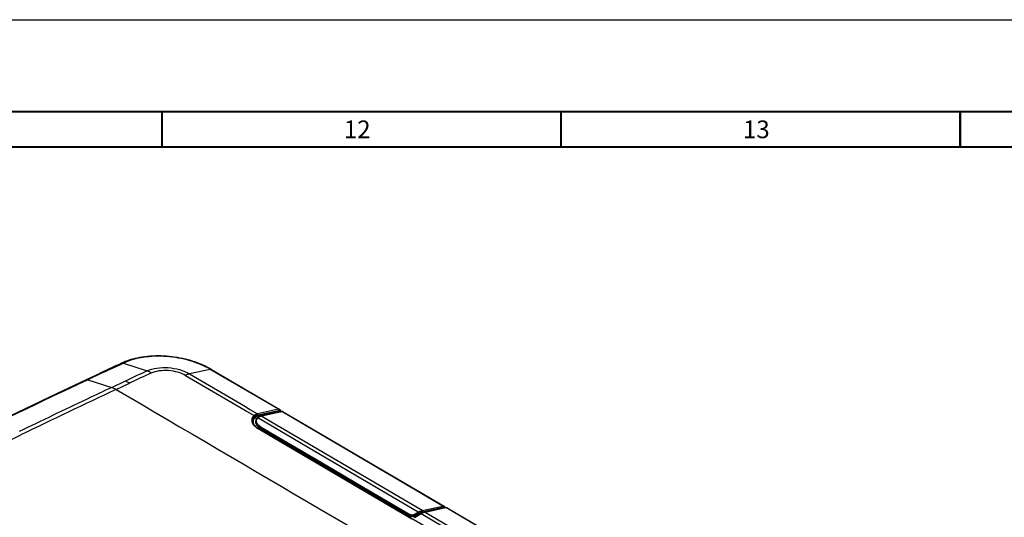
# Model space of a CAD drawing. Extents: x 0 to 841, y 0 to 594.
# Drawn here: x 618 to 757, y 524 to 594 of the extents above; entities that cross this region are included whole.
import ezdxf

# ---------------------------------------------------------------- set-up
doc = ezdxf.new("R2010")
doc.units = 0
doc.header["$LTSCALE"] = 46.255
doc.header["$MEASUREMENT"] = 0
doc.layers.add('line', color=7, linetype='CONTINUOUS')
doc.styles.get("Standard").update_dxf_attribs({"font": 'txt', "width": 0.8})

msp = doc.modelspace()

# ---------------------------------------------------------------- linework, layer by layer
at = {"layer": 'line'}
for p, q in [((0, 594), (841, 594)), ((631.598, 545.133), (629.189, 544.008)), ((632.287, 545.454), (631.598, 545.133)), ((631.943, 545.294), (631.598, 545.133)), ((632.287, 545.454), (631.943, 545.294)), ((632.017, 545.446), (632.017, 545.446)), ((632.287, 545.454), (635.634, 544.364)), ((644.545, 544.57), (641.604, 543.931)), ((654.176, 538.92), (644.545, 544.57)), ((644.732, 544.549), (654.364, 538.898)), ((628.917, 544), (626.988, 543.094)), ((627.261, 543.103), (627.034, 542.996)), ((627.261, 543.103), (627.035, 542.996)), ((629.189, 544.008), (627.261, 543.103)), ((627.261, 543.103), (630.624, 542.02)), ((629.064, 544.068), (628.917, 544)), ((629.462, 544.254), (629.064, 544.068)), ((630.624, 542.02), (632.546, 542.922)), ((641.061, 543.722), (649.276, 538.902)), ((641.604, 543.931), (649.507, 539.295)), ((631.239, 541.731), (633.141, 542.625)), ((649.276, 538.902), (649.66, 538.676)), ((649.507, 539.295), (650.161, 538.911)), ((650.161, 538.911), (651.235, 538.281)), ((654.176, 538.92), (651.235, 538.281)), ((651.291, 538.12), (654.232, 538.759)), ((654.365, 538.897), (654.364, 538.898)), ((649.66, 538.676), (650.739, 538.043)), ((650.778, 537.847), (650.744, 537.565)), ((650.9, 537.769), (651.123, 537.639)), ((651.108, 537.918), (651.12, 538.014)), ((651.164, 537.69), (651.155, 537.68)), ((659.339, 532.96), (651.258, 537.701)), ((654.3, 538.636), (651.359, 537.996)), ((651.359, 537.996), (651.502, 537.912)), ((651.521, 537.918), (651.521, 537.918)), ((651.67, 537.958), (654.611, 538.597)), ((654.669, 538.586), (651.728, 537.947)), ((674.492, 524.594), (651.728, 537.947)), ((654.431, 538.558), (654.299, 538.635)), ((654.44, 538.618), (654.513, 538.576)), ((654.811, 538.503), (654.669, 538.586)), ((677.432, 525.233), (654.811, 538.503)), ((654.848, 538.565), (677.611, 525.211)), ((650.6, 536.936), (650.64, 537.268)), ((650.962, 537.262), (650.958, 537.229)), ((651.28, 536.208), (651.315, 536.187)), ((651.315, 536.187), (673.042, 523.438)), ((651.328, 536.209), (651.328, 536.209)), ((694.255, 511.028), (651.328, 536.209)), ((651.635, 536.275), (651.631, 536.242)), ((657.471, 532.815), (651.631, 536.242)), ((651.635, 536.275), (672.765, 523.879)), ((651.726, 536.418), (661.727, 530.551)), ((615.316, 534.103), (617.751, 535.291)), ((615.592, 534.24), (617.75, 535.292)), ((661.404, 530.508), (657.471, 532.815)), ((661.404, 530.508), (658.678, 532.107)), ((673.955, 524.386), (659.339, 532.96)), ((661.727, 530.551), (665.475, 528.352)), ((672.761, 523.846), (665.152, 528.31)), ((665.475, 528.352), (672.857, 524.022)), ((674.492, 524.594), (677.432, 525.233)), ((674.549, 524.435), (677.489, 525.074)), ((677.478, 525.038), (674.748, 524.445)), ((677.801, 525.035), (674.86, 524.396)), ((674.919, 524.388), (677.86, 525.027)), ((677.569, 524.985), (677.479, 525.038)), ((677.619, 525.021), (677.651, 525.003)), ((699.028, 512.608), (677.86, 525.027)), ((678.047, 525.004), (699.216, 512.585)), ((672.761, 523.846), (672.765, 523.879)), ((673.25, 524.001), (673.955, 524.386)), ((673.323, 523.817), (674.028, 524.201)), ((673.327, 523.85), (673.323, 523.817)), ((674.032, 524.234), (673.327, 523.85)), ((674.305, 524.181), (673.335, 523.652)), ((673.405, 523.646), (674.375, 524.175)), ((674.028, 524.201), (674.177, 524.114)), ((674.375, 524.175), (683.109, 519.05)), ((674.748, 524.445), (674.538, 524.399)), ((674.538, 524.399), (674.647, 524.335)), ((674.919, 524.388), (696.087, 511.969))]:
    msp.add_line(p, q, dxfattribs=at)
for points in [[(810.5, 581, 0.3, 0.3, 0), (13.5, 581, 0.3, 0.3, 0)], [(637.714, 581, 0.3, 0.3, 0), (637.714, 576, 0.3, 0.3, 0)], [(694.143, 581, 0.3, 0.3, 0), (694.143, 576, 0.3, 0.3, 0)], [(750.571, 581, 0.3, 0.3, 0), (750.571, 576, 0.3, 0.3, 0)], [(805.5, 576, 0.3, 0.3, 0), (18.5, 576, 0.3, 0.3, 0)]]:
    msp.add_lwpolyline(points, format="xyseb", dxfattribs=at)
for points in [[(631.598, 545.133), (631.254, 544.972), (630.909, 544.812), (630.565, 544.651), (630.221, 544.49), (629.877, 544.329), (629.533, 544.169), (629.189, 544.008)], [(632.017, 545.447), (631.849, 545.369), (631.451, 545.183), (631.053, 544.998), (630.655, 544.812), (630.257, 544.626), (629.859, 544.44), (629.462, 544.254)], [(626.988, 543.094), (622.789, 541.11), (618.385, 539.007), (614.006, 536.892), (609.652, 534.766), (605.322, 532.628), (601.016, 530.477), (596.735, 528.313), (592.479, 526.137)], [(651.247, 537.77), (651.204, 537.732), (651.164, 537.69)], [(651.521, 537.918), (651.502, 537.912), (651.445, 537.89), (651.391, 537.865), (651.34, 537.837), (651.292, 537.805), (651.247, 537.77)], [(658.678, 532.107), (655.155, 534.174), (651.631, 536.242)], [(672.761, 523.846), (669.242, 525.91), (665.721, 527.975), (665.152, 528.309)]]:
    msp.add_lwpolyline(points, dxfattribs=at)
for centre, radius, start, end in [((635.655, 537.63), 8.621, 113.30376, 114.96298), ((635.856, 537.163), 9.13, 111.38083, 113.30134), ((1219.914, -711.356), 1384.996, 114.952316, 115.09331), ((638.917, 534.623), 11.507, 60.49688, 62.60107), ((639.181, 535.094), 10.967, 59.58376, 60.48757), ((1089.551, -441.04), 1087.313, 115.174443, 117.422636), ((1223.926, -719.048), 1393.147, 114.951396, 115.091488), ((1113.047, -483.888), 1133.158, 115.163699, 115.91863), ((1136.972, -535.212), 1190.3, 115.175577, 115.362195), ((1108.823, -476.033), 1124.767, 115.357721, 115.900067), ((654.213, 538.639), 0.299, 51.31907, 59.57737), ((651.555, 537.18), 1.188, 133.37312, 137.18366), ((651.357, 537.266), 0.78, 133.09543, 138.69797), ((651.624, 537.052), 1.16, 133.09703, 136.78808), ((651.414, 537.184), 0.879, 129.57354, 132.16968), ((651.372, 537.322), 0.791, 124.67048, 133.11669), ((651.411, 537.188), 0.874, 126.98904, 129.5738), ((651.666, 536.996), 1.085, 136.48499, 138.25036), ((651.459, 537.267), 0.751, 138.09665, 140.63114), ((651.373, 537.321), 0.793, 121.86815, 124.66323), ((651.85, 537.189), 0.782, 144.99819, 145.31936), ((651.89, 537.16), 0.832, 139.46839, 144.94407), ((651.808, 537.189), 0.754, 110.72056, 117.41663), ((652.071, 536.168), 1.834, 106.89525, 107.44561), ((652.062, 536.197), 1.804, 106.3388, 106.89526), ((651.818, 537.163), 0.781, 107.4403, 110.73532), ((652.026, 536.324), 1.672, 102.28567, 106.39665), ((652.118, 536.208), 1.782, 106.90023, 107.4487), ((652.105, 536.253), 1.736, 105.78623, 106.90273), ((652.076, 536.354), 1.631, 102.31693, 105.79832), ((653.93, 538.538), 0.605, 2.44811, 7.41152), ((654.7, 538.192), 0.414, 98.02033, 102.30136), ((651.404, 536.433), 0.994, 143.34375, 146.15014), ((652.067, 537.841), 1.794, 221.64822, 226.89537), ((651.675, 537.173), 0.719, 171.32005, 172.88284), ((652.664, 538.49), 2.643, 235.22083, 239.63916), ((652.741, 538.138), 2.196, 236.39215, 239.63859), ((677.896, 524.746), 0.298, 59.58522, 64.59952), ((677.943, 524.826), 0.206, 59.68188, 65.27324), ((675.231, 522), 2.508, 118.10491, 118.66125), ((675.182, 522.089), 2.407, 116.56473, 118.06365), ((675.538, 521.924), 2.572, 115.5009, 118.65064), ((675.598, 521.939), 2.552, 115.51073, 118.6439), ((675.42, 522.174), 2.296, 112.09951, 115.50486), ((675.213, 522.775), 1.659, 102.26559, 104.38854), ((675.286, 522.723), 1.706, 104.27095, 106.44951), ((675.259, 522.828), 1.598, 102.25844, 104.26873)]:
    msp.add_arc(centre, radius, start, end, dxfattribs=at)
for points, knots in [([(644.545, 544.572), (643.648, 545.099), (641.622, 545.922), (638.396, 546.488), (635.193, 546.401), (633.166, 545.864), (632.287, 545.455)], [0, 0, 0, 0, 0.246295, 0.5114771, 0.7704748, 1, 1, 1, 1]), ([(644.212, 544.839), (643.331, 545.296), (641.403, 546.013), (638.365, 546.517), (635.338, 546.457), (633.402, 546.007), (632.528, 545.664)], [0, 0, 0, 0, 0.2479931, 0.5091995, 0.7653945, 1, 1, 1, 1]), ([(632.287, 545.453), (632.264, 545.461), (632.176, 545.483), (632.078, 545.474), (632.017, 545.446)], [0, 0, 0, 0, 0.2706828, 1, 1, 1, 1]), ([(635.634, 544.364), (636.062, 544.563), (637.049, 544.824), (638.61, 544.867), (640.181, 544.591), (641.168, 544.19), (641.605, 543.934)], [0, 0, 0, 0, 0.2295467, 0.4885365, 0.7537139, 1, 1, 1, 1]), ([(635.634, 544.364), (635.684, 544.347), (635.892, 544.271), (636.087, 544.164), (636.228, 544.071)], [0, 0, 0, 0, 0.2380751, 1, 1, 1, 1]), ([(636.228, 544.068), (636.575, 544.228), (637.373, 544.442), (638.636, 544.476), (639.909, 544.254), (640.707, 543.929), (641.061, 543.722)], [0, 0, 0, 0, 0.2295532, 0.4885663, 0.753738, 1, 1, 1, 1]), ([(644.544, 544.57), (644.562, 544.574), (644.624, 544.583), (644.692, 544.572), (644.732, 544.549)], [0, 0, 0, 0, 0.2751051, 1, 1, 1, 1]), ([(627.261, 543.103), (627.238, 543.11), (627.149, 543.132), (627.05, 543.123), (626.989, 543.094)], [0, 0, 0, 0, 0.2614467, 1, 1, 1, 1]), ([(629.189, 544.007), (629.165, 544.015), (629.077, 544.037), (628.978, 544.028), (628.917, 544)], [0, 0, 0, 0, 0.2706169, 1, 1, 1, 1]), ([(632.546, 542.922), (632.596, 542.906), (632.804, 542.829), (633, 542.723), (633.141, 542.63)], [0, 0, 0, 0, 0.2381615, 1, 1, 1, 1]), ([(641.605, 543.933), (641.56, 543.923), (641.372, 543.874), (641.192, 543.794), (641.061, 543.723)], [0, 0, 0, 0, 0.2330298, 1, 1, 1, 1]), ([(630.624, 542.02), (630.675, 542.004), (630.883, 541.928), (631.08, 541.822), (631.221, 541.729)], [0, 0, 0, 0, 0.2382205, 1, 1, 1, 1]), ([(654.364, 538.898), (654.351, 538.905), (654.292, 538.932), (654.224, 538.93), (654.176, 538.92)], [0, 0, 0, 0, 0.2345561, 1, 1, 1, 1]), ([(654.232, 538.759), (654.274, 538.768), (654.361, 538.771), (654.431, 538.715), (654.453, 538.682)], [0, 0, 0, 0, 0.5212257, 1, 1, 1, 1]), ([(654.53, 538.616), (654.526, 538.641), (654.508, 538.736), (654.455, 538.827), (654.399, 538.872)], [0, 0, 0, 0, 0.2641616, 1, 1, 1, 1]), ([(650.684, 537.987), (650.578, 537.874), (650.406, 537.609), (650.408, 537.29), (650.445, 537.148)], [0, 0, 0, 0, 0.5135158, 1, 1, 1, 1]), ([(650.548, 537.08), (650.542, 537.102), (650.524, 537.19), (650.521, 537.282), (650.529, 537.348)], [0, 0, 0, 0, 0.2591673, 1, 1, 1, 1]), ([(650.673, 537.718), (650.654, 537.689), (650.584, 537.576), (650.541, 537.446), (650.529, 537.348)], [0, 0, 0, 0, 0.2596577, 1, 1, 1, 1]), ([(650.64, 537.268), (650.65, 537.349), (650.7, 537.514), (650.798, 537.654), (650.856, 537.719)], [0, 0, 0, 0, 0.4831374, 1, 1, 1, 1]), ([(650.683, 537.984), (650.725, 537.969), (650.774, 537.919), (650.78, 537.86), (650.778, 537.847)], [0, 0, 0, 0, 0.7720597, 1, 1, 1, 1]), ([(650.831, 537.9), (650.833, 537.913), (650.827, 537.972), (650.781, 538.024), (650.739, 538.04)], [0, 0, 0, 0, 0.2285929, 1, 1, 1, 1]), ([(651.156, 537.938), (651.107, 537.92), (651.013, 537.874), (650.934, 537.806), (650.9, 537.769)], [0, 0, 0, 0, 0.5089654, 1, 1, 1, 1]), ([(651.155, 537.68), (651.105, 537.622), (651.021, 537.498), (650.976, 537.354), (650.965, 537.282)], [0, 0, 0, 0, 0.509931, 1, 1, 1, 1]), ([(651.131, 538.076), (651.142, 538.12), (651.124, 538.187), (651.08, 538.227), (651.069, 538.234)], [0, 0, 0, 0, 0.764333, 1, 1, 1, 1]), ([(651.726, 536.418), (651.595, 536.495), (651.415, 536.626), (651.233, 536.84), (651.141, 537.001), (651.091, 537.166), (651.084, 537.331), (651.122, 537.491), (651.175, 537.588), (651.207, 537.634)], [0, 0, 0, 0, 0.3048026, 0.4387549, 0.5610315, 0.6739509, 0.781403, 0.8883658, 1, 1, 1, 1]), ([(651.258, 537.701), (651.24, 537.707), (651.202, 537.712), (651.166, 537.693), (651.155, 537.68)], [0, 0, 0, 0, 0.5143207, 1, 1, 1, 1]), ([(651.359, 537.996), (651.342, 537.993), (651.274, 537.977), (651.206, 537.956), (651.156, 537.938)], [0, 0, 0, 0, 0.2427947, 1, 1, 1, 1]), ([(651.258, 537.7), (651.3, 537.748), (651.367, 537.805), (651.441, 537.848), (651.461, 537.858)], [0, 0, 0, 0, 0.7471247, 1, 1, 1, 1]), ([(651.584, 537.909), (651.574, 537.914), (651.554, 537.922), (651.531, 537.921), (651.521, 537.918)], [0, 0, 0, 0, 0.4995127, 1, 1, 1, 1]), ([(651.728, 537.947), (651.724, 537.95), (651.706, 537.959), (651.685, 537.961), (651.67, 537.958)], [0, 0, 0, 0, 0.2629135, 1, 1, 1, 1]), ([(654.441, 538.619), (654.421, 538.631), (654.374, 538.646), (654.324, 538.641), (654.3, 538.636)], [0, 0, 0, 0, 0.4716436, 1, 1, 1, 1]), ([(654.669, 538.587), (654.665, 538.589), (654.647, 538.598), (654.626, 538.6), (654.611, 538.597)], [0, 0, 0, 0, 0.2629142, 1, 1, 1, 1]), ([(654.848, 538.565), (654.823, 538.58), (654.763, 538.598), (654.701, 538.593), (654.669, 538.586)], [0, 0, 0, 0, 0.4716573, 1, 1, 1, 1]), ([(650.664, 536.813), (650.65, 536.835), (650.602, 536.919), (650.566, 537.011), (650.548, 537.08)], [0, 0, 0, 0, 0.2644511, 1, 1, 1, 1]), ([(650.549, 536.895), (650.561, 536.874), (650.613, 536.787), (650.675, 536.706), (650.727, 536.649)], [0, 0, 0, 0, 0.2402638, 1, 1, 1, 1]), ([(651.015, 536.425), (650.95, 536.487), (650.833, 536.615), (650.705, 536.829), (650.636, 537.049), (650.632, 537.197), (650.64, 537.268)], [0, 0, 0, 0, 0.2838985, 0.5409852, 0.7765858, 1, 1, 1, 1]), ([(651.157, 536.319), (651.117, 536.347), (650.971, 536.455), (650.838, 536.581), (650.755, 536.685)], [0, 0, 0, 0, 0.2688475, 1, 1, 1, 1]), ([(650.841, 536.531), (650.873, 536.501), (651.01, 536.381), (651.161, 536.278), (651.28, 536.208)], [0, 0, 0, 0, 0.2375577, 1, 1, 1, 1]), ([(650.958, 537.229), (650.95, 537.163), (650.955, 537.024), (651.027, 536.819), (651.157, 536.622), (651.274, 536.505), (651.34, 536.449)], [0, 0, 0, 0, 0.2203859, 0.454584, 0.7126975, 1, 1, 1, 1]), ([(650.962, 537.262), (650.951, 537.175), (650.969, 536.987), (651.103, 536.72), (651.332, 536.475), (651.526, 536.339), (651.635, 536.275)], [0, 0, 0, 0, 0.2079764, 0.4371824, 0.7002216, 1, 1, 1, 1]), ([(651.328, 536.209), (651.318, 536.215), (651.299, 536.213), (651.284, 536.206), (651.28, 536.204)], [0, 0, 0, 0, 0.7016109, 1, 1, 1, 1]), ([(651.34, 536.449), (651.354, 536.436), (651.413, 536.387), (651.476, 536.341), (651.525, 536.309)], [0, 0, 0, 0, 0.2429043, 1, 1, 1, 1]), ([(651.726, 536.417), (651.702, 536.404), (651.662, 536.359), (651.639, 536.305), (651.635, 536.276)], [0, 0, 0, 0, 0.4870241, 1, 1, 1, 1]), ([(677.611, 525.212), (677.586, 525.226), (677.526, 525.245), (677.464, 525.239), (677.433, 525.233)], [0, 0, 0, 0, 0.4716531, 1, 1, 1, 1]), ([(677.433, 525.233), (677.458, 525.219), (677.495, 525.166), (677.498, 525.103), (677.489, 525.074)], [0, 0, 0, 0, 0.4879351, 1, 1, 1, 1]), ([(677.478, 525.038), (677.503, 525.044), (677.552, 525.048), (677.6, 525.033), (677.62, 525.022)], [0, 0, 0, 0, 0.528298, 1, 1, 1, 1]), ([(677.489, 525.074), (677.527, 525.082), (677.586, 525.084), (677.653, 525.051), (677.679, 525.026), (677.69, 525.011)], [0, 0, 0, 0, 0.5207353, 0.7580719, 1, 1, 1, 1]), ([(677.611, 525.212), (677.645, 525.192), (677.706, 525.137), (677.741, 525.064), (677.753, 525.025)], [0, 0, 0, 0, 0.4954203, 1, 1, 1, 1]), ([(677.859, 525.026), (677.87, 525.028), (677.911, 525.035), (677.953, 525.035), (677.983, 525.028)], [0, 0, 0, 0, 0.2667472, 1, 1, 1, 1]), ([(673.323, 523.817), (673.285, 523.796), (673.193, 523.768), (673, 523.758), (672.847, 523.796), (672.762, 523.847)], [0, 0, 0, 0, 0.2258721, 0.4855121, 1, 1, 1, 1]), ([(672.857, 524.021), (672.832, 524.008), (672.793, 523.963), (672.769, 523.909), (672.765, 523.88)], [0, 0, 0, 0, 0.4870205, 1, 1, 1, 1]), ([(672.765, 523.879), (672.807, 523.855), (672.901, 523.817), (673.051, 523.793), (673.197, 523.801), (673.289, 523.829), (673.327, 523.85)], [0, 0, 0, 0, 0.2488081, 0.5163364, 0.774997, 1, 1, 1, 1]), ([(673.25, 524.001), (673.193, 523.97), (673.052, 523.952), (672.917, 523.987), (672.857, 524.022)], [0, 0, 0, 0, 0.4831327, 1, 1, 1, 1]), ([(673.25, 524.001), (673.263, 523.994), (673.307, 523.956), (673.333, 523.893), (673.327, 523.85)], [0, 0, 0, 0, 0.2472144, 1, 1, 1, 1]), ([(673.335, 523.652), (673.35, 523.66), (673.378, 523.659), (673.399, 523.649), (673.405, 523.646)], [0, 0, 0, 0, 0.7150662, 1, 1, 1, 1]), ([(673.955, 524.386), (674, 524.41), (674.172, 524.497), (674.354, 524.564), (674.492, 524.594)], [0, 0, 0, 0, 0.2678206, 1, 1, 1, 1]), ([(673.955, 524.386), (673.968, 524.378), (674.012, 524.34), (674.038, 524.278), (674.032, 524.234)], [0, 0, 0, 0, 0.2472126, 1, 1, 1, 1]), ([(674.032, 524.234), (674.076, 524.258), (674.24, 524.342), (674.416, 524.406), (674.549, 524.435)], [0, 0, 0, 0, 0.2678421, 1, 1, 1, 1]), ([(674.538, 524.399), (674.502, 524.391), (674.354, 524.353), (674.211, 524.294), (674.106, 524.242)], [0, 0, 0, 0, 0.2352898, 1, 1, 1, 1]), ([(674.305, 524.181), (674.32, 524.19), (674.348, 524.189), (674.369, 524.178), (674.375, 524.175)], [0, 0, 0, 0, 0.7151437, 1, 1, 1, 1]), ([(674.492, 524.594), (674.517, 524.579), (674.555, 524.527), (674.557, 524.464), (674.549, 524.435)], [0, 0, 0, 0, 0.4879482, 1, 1, 1, 1]), ([(674.5, 524.242), (674.525, 524.254), (674.624, 524.299), (674.726, 524.337), (674.803, 524.36)], [0, 0, 0, 0, 0.2598621, 1, 1, 1, 1])]:
    msp.add_open_spline(points, degree=3, knots=knots, dxfattribs=at)
for points in [[(631.221, 541.729), (631.227, 541.733), (631.234, 541.735), (631.24, 541.738)], [(631.239, 541.731), (650.393, 530.492), (669.547, 519.254), (688.7, 508.016)], [(654.232, 538.759), (654.249, 538.813), (654.224, 538.89), (654.176, 538.918)], [(650.778, 537.847), (650.74, 537.807), (650.705, 537.763), (650.673, 537.718)], [(651.07, 538.238), (650.948, 538.198), (650.833, 538.131), (650.739, 538.044)], [(651.12, 538.014), (651.036, 537.982), (650.956, 537.94), (650.885, 537.886)], [(650.954, 537.994), (651.01, 538.028), (651.07, 538.056), (651.131, 538.076)], [(651.236, 538.283), (651.18, 538.271), (651.124, 538.256), (651.07, 538.238)], [(651.131, 538.076), (651.129, 538.055), (651.122, 538.035), (651.12, 538.014)], [(651.131, 538.076), (651.184, 538.093), (651.237, 538.108), (651.291, 538.12)], [(651.291, 538.12), (651.308, 538.174), (651.283, 538.251), (651.235, 538.279)], [(654.453, 538.682), (654.464, 538.666), (654.473, 538.649), (654.479, 538.631)], [(654.479, 538.631), (654.485, 538.617), (654.489, 538.603), (654.492, 538.589)], [(654.754, 538.601), (654.717, 538.607), (654.679, 538.608), (654.642, 538.603)], [(654.848, 538.565), (654.819, 538.582), (654.787, 538.594), (654.754, 538.601)], [(650.445, 537.148), (650.456, 537.105), (650.471, 537.062), (650.488, 537.021)], [(650.488, 537.021), (650.506, 536.977), (650.526, 536.935), (650.549, 536.895)], [(650.755, 536.685), (650.722, 536.726), (650.692, 536.769), (650.664, 536.813)], [(665.152, 528.31), (663.902, 529.042), (662.653, 529.775), (661.404, 530.508)], [(677.801, 525.035), (677.874, 525.051), (677.957, 525.047), (678.024, 525.015)], [(677.801, 525.036), (677.82, 525.04), (677.842, 525.035), (677.859, 525.025)], [(677.983, 525.028), (677.999, 525.025), (678.015, 525.02), (678.029, 525.013)], [(674.556, 524.301), (674.636, 524.333), (674.717, 524.361), (674.801, 524.382)], [(674.86, 524.396), (674.88, 524.4), (674.901, 524.396), (674.918, 524.386)]]:
    msp.add_open_spline(points, degree=3, dxfattribs=at)

# ---------------------------------------------------------------- texts
for s, p in [('12', (663.429, 577.25)), ('13', (719.857, 577.25))]:
    msp.add_text(s, height=2.5, dxfattribs=at).set_placement(p)

doc.saveas('drawing.dxf')
